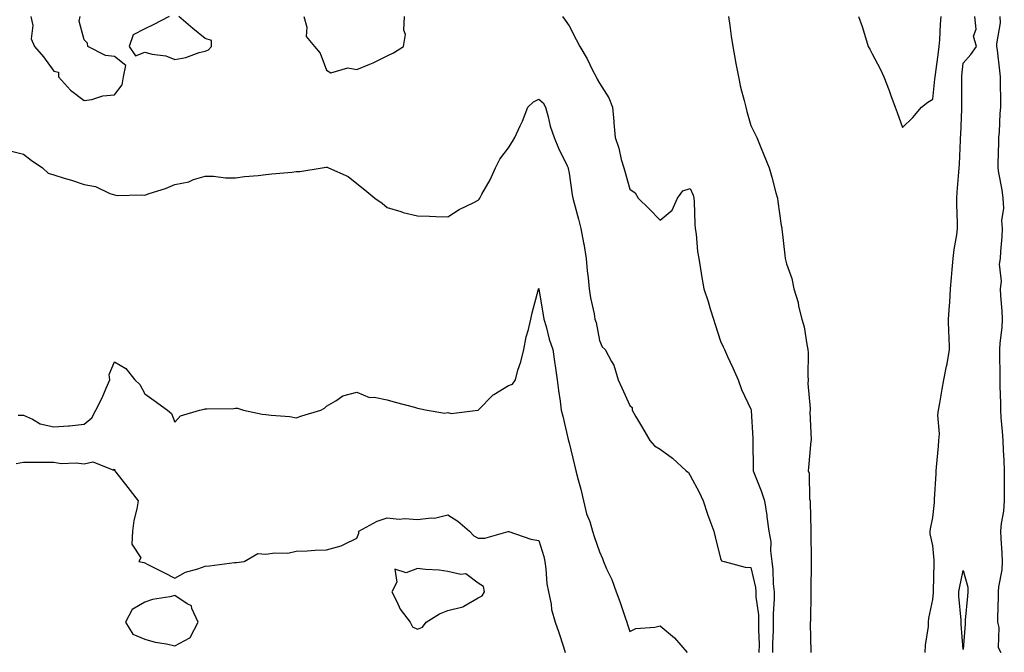
# Model space of a CAD drawing. Units: inches. Extents: x 952643 to 955283, y 7303178 to 7305818.
# Drawn here: x 953107 to 953432, y 7303492 to 7303701 of the extents above; entities that cross this region are included whole.
import ezdxf

# ---------------------------------------------------------------- set-up
doc = ezdxf.new("R2010")
doc.units = ezdxf.units.IN
doc.header["$MEASUREMENT"] = 0
doc.layers.add('Contour_95267303', color=7, linetype='Continuous', true_color=0x71a74d)

msp = doc.modelspace()

# ---------------------------------------------------------------- linework, layer by layer
at = {"layer": 'Contour_95267303'}
for points in [[(953110.5, 7303701.92, 3246), (953111.1, 7303698.87, 3246), (953110.62, 7303694.49, 3246), (953111.73, 7303691.92, 3246), (953114.71, 7303688.58, 3246), (953118.05, 7303683.87, 3246), (953119.58, 7303683.45, 3246), (953119.61, 7303681.92, 3246), (953123.63, 7303677.5, 3246), (953128.05, 7303674.18, 3246), (953130.64, 7303674.51, 3246), (953134.25, 7303675.72, 3246), (953138.05, 7303676.02, 3246), (953140.63, 7303679.34, 3246), (953141.03, 7303681.92, 3246), (953141.8, 7303685.67, 3246), (953138.05, 7303688.66, 3246), (953135.15, 7303689.02, 3246), (953129.32, 7303691.92, 3246), (953129.18, 7303693.05, 3246), (953128.05, 7303694.12, 3246), (953126.44, 7303700.31, 3246), (953126.73, 7303701.92, 3246)], [(953156.13, 7303701.92, 3246), (953150.9, 7303699.07, 3246), (953148.05, 7303697.79, 3246), (953144.21, 7303695.76, 3246), (953142.89, 7303691.92, 3246), (953145.01, 7303688.88, 3246), (953148.05, 7303690.13, 3246), (953150.49, 7303689.48, 3246), (953154.99, 7303688.86, 3246), (953158.05, 7303687.7, 3246), (953161.63, 7303688.34, 3246), (953166.06, 7303689.93, 3246), (953168.05, 7303690.41, 3246), (953169.11, 7303690.86, 3246), (953170.12, 7303691.92, 3246), (953170.06, 7303693.93, 3246), (953168.05, 7303694.63, 3246), (953163.99, 7303697.86, 3246), (953159.3, 7303701.92, 3246)], [(953200.57, 7303701.92, 3246), (953201.58, 7303698.39, 3246), (953201.37, 7303695.24, 3246), (953204.09, 7303691.92, 3246), (953205.89, 7303689.76, 3246), (953208.05, 7303684.15, 3246), (953209.43, 7303683.3, 3246), (953215.04, 7303684.93, 3246), (953218.05, 7303684.4, 3246), (953222.28, 7303686.15, 3246), (953223.41, 7303686.56, 3246), (953228.05, 7303688.83, 3246), (953230.13, 7303689.84, 3246), (953233.42, 7303691.92, 3246), (953234.07, 7303695.9, 3246), (953233.5, 7303697.37, 3246), (953233.75, 7303701.92, 3246)], [(953285.83, 7303701.92, 3246), (953286.78, 7303700.65, 3246), (953288.05, 7303698.73, 3246), (953290.39, 7303694.26, 3246), (953291.59, 7303691.92, 3246), (953293.99, 7303687.86, 3246), (953295.78, 7303684.19, 3246), (953296.96, 7303681.92, 3246), (953297.33, 7303681.2, 3246), (953298.05, 7303679.85, 3246), (953301.12, 7303674.99, 3246), (953302.42, 7303671.92, 3246), (953302.8, 7303667.17, 3246), (953302.84, 7303666.71, 3246), (953303.2, 7303661.92, 3246), (953304.51, 7303658.38, 3246), (953305.28, 7303654.69, 3246), (953306.09, 7303651.92, 3246), (953306.51, 7303650.38, 3246), (953308.05, 7303644.81, 3246), (953309.81, 7303643.68, 3246), (953310.83, 7303641.92, 3246), (953314.51, 7303638.38, 3246), (953318.05, 7303634.68, 3246), (953322.01, 7303637.96, 3246), (953323.79, 7303641.92, 3246), (953325.62, 7303644.35, 3246), (953328.05, 7303645.09, 3246), (953329.01, 7303642.88, 3246), (953329.17, 7303641.92, 3246), (953329.29, 7303640.68, 3246), (953329.51, 7303633.38, 3246), (953329.67, 7303631.92, 3246), (953329.93, 7303630.04, 3246), (953330.44, 7303624.31, 3246), (953330.81, 7303621.92, 3246), (953331.4, 7303618.57, 3246), (953331.82, 7303615.69, 3246), (953332.53, 7303611.92, 3246), (953333.89, 7303607.76, 3246), (953334.63, 7303605.34, 3246), (953335.72, 7303601.92, 3246), (953336.29, 7303600.16, 3246), (953338.05, 7303594.63, 3246), (953338.91, 7303592.78, 3246), (953339.3, 7303591.92, 3246), (953340.36, 7303589.61, 3246), (953342.05, 7303585.92, 3246), (953343.88, 7303581.92, 3246), (953344.88, 7303578.75, 3246), (953348.05, 7303572.25, 3246), (953348.13, 7303572, 3246), (953348.13, 7303571.84, 3246), (953348.69, 7303562.56, 3246), (953348.67, 7303561.92, 3246), (953348.66, 7303561.31, 3246), (953348.82, 7303552.69, 3246), (953348.8, 7303551.92, 3246), (953349.24, 7303550.73, 3246), (953351.39, 7303545.26, 3246), (953352.52, 7303541.92, 3246), (953353.25, 7303537.12, 3246), (953353.3, 7303536.67, 3246), (953353.99, 7303531.92, 3246), (953354.59, 7303528.46, 3246), (953354.49, 7303525.48, 3246), (953354.92, 7303521.92, 3246), (953355.3, 7303519.17, 3246), (953355.4, 7303514.57, 3246), (953355.7, 7303511.92, 3246), (953355.76, 7303509.63, 3246), (953355.36, 7303504.61, 3246), (953355.42, 7303501.92, 3246), (953355.4, 7303499.27, 3246), (953355.17, 7303494.8, 3246), (953355.15, 7303491.92, 3246)], [(953340.64, 7303701.92, 3247), (953341.11, 7303698.86, 3247), (953341.55, 7303695.42, 3247), (953342.1, 7303691.92, 3247), (953342.97, 7303687, 3247), (953342.99, 7303686.86, 3247), (953343.95, 7303681.92, 3247), (953344.65, 7303678.52, 3247), (953345.8, 7303674.17, 3247), (953346.31, 7303671.92, 3247), (953346.67, 7303670.54, 3247), (953348.05, 7303665.91, 3247), (953349.35, 7303663.22, 3247), (953349.96, 7303661.92, 3247), (953351.31, 7303658.66, 3247), (953352.34, 7303656.21, 3247), (953354.08, 7303651.92, 3247), (953354.95, 7303648.82, 3247), (953356.3, 7303643.67, 3247), (953356.78, 7303641.92, 3247), (953356.93, 7303640.8, 3247), (953358.05, 7303632.92, 3247), (953358.19, 7303632.06, 3247), (953358.2, 7303631.92, 3247), (953358.22, 7303631.75, 3247), (953359.2, 7303623.07, 3247), (953359.33, 7303621.92, 3247), (953359.78, 7303620.19, 3247), (953361.49, 7303615.36, 3247), (953362.18, 7303611.92, 3247), (953363.59, 7303607.46, 3247), (953363.76, 7303606.21, 3247), (953364.8, 7303601.92, 3247), (953365.58, 7303599.45, 3247), (953366.44, 7303593.53, 3247), (953366.83, 7303591.92, 3247), (953366.95, 7303590.82, 3247), (953366.8, 7303583.17, 3247), (953366.9, 7303581.92, 3247), (953366.86, 7303580.73, 3247), (953367.55, 7303572.42, 3247), (953367.53, 7303571.92, 3247), (953367.47, 7303571.34, 3247), (953367.89, 7303562.08, 3247), (953367.87, 7303561.92, 3247), (953367.84, 7303561.71, 3247), (953367.02, 7303552.95, 3247), (953366.87, 7303551.92, 3247), (953367.28, 7303551.15, 3247), (953367.41, 7303542.56, 3247), (953367.57, 7303541.92, 3247), (953367.62, 7303541.49, 3247), (953367.83, 7303532.14, 3247), (953367.84, 7303531.92, 3247), (953367.84, 7303531.71, 3247), (953367.88, 7303522.09, 3247), (953367.87, 7303521.92, 3247), (953367.88, 7303521.75, 3247), (953367.84, 7303512.13, 3247), (953367.84, 7303511.92, 3247), (953367.82, 7303511.69, 3247), (953367.68, 7303502.29, 3247), (953367.62, 7303501.92, 3247), (953367.56, 7303501.43, 3247), (953367.83, 7303492.14, 3247), (953367.79, 7303491.92, 3247)], [(953383.58, 7303701.92, 3248), (953384.7, 7303698.57, 3248), (953386.13, 7303693.84, 3248), (953386.74, 7303691.92, 3248), (953387.21, 7303691.08, 3248), (953388.05, 7303689.55, 3248), (953390.72, 7303684.59, 3248), (953391.93, 7303681.92, 3248), (953393.59, 7303677.46, 3248), (953394.19, 7303675.78, 3248), (953395.62, 7303671.92, 3248), (953396.26, 7303670.13, 3248), (953398.05, 7303665.24, 3248), (953401.46, 7303668.51, 3248), (953404.32, 7303671.92, 3248), (953406.35, 7303673.62, 3248), (953408.05, 7303674.52, 3248), (953408.76, 7303681.21, 3248), (953408.79, 7303681.92, 3248), (953408.9, 7303682.77, 3248), (953409.93, 7303690.04, 3248), (953410.16, 7303691.92, 3248), (953410.32, 7303694.19, 3248), (953410.6, 7303699.37, 3248), (953410.77, 7303701.92, 3248)], [(953405.55, 7303491.92, 3247), (953405.62, 7303494.35, 3247), (953406.6, 7303500.47, 3247), (953406.65, 7303501.92, 3247), (953406.71, 7303503.26, 3247), (953408.05, 7303509.44, 3247), (953408.26, 7303511.71, 3247), (953408.26, 7303511.92, 3247), (953408.28, 7303512.15, 3247), (953408.48, 7303521.49, 3247), (953408.54, 7303521.92, 3247), (953408.5, 7303522.37, 3247), (953408.05, 7303527.2, 3247), (953407.21, 7303531.08, 3247), (953407.15, 7303531.92, 3247), (953407.25, 7303532.72, 3247), (953408.05, 7303536.42, 3247), (953408.55, 7303541.42, 3247), (953408.59, 7303541.92, 3247), (953408.6, 7303542.47, 3247), (953409.13, 7303550.84, 3247), (953409.16, 7303551.92, 3247), (953409.23, 7303553.1, 3247), (953409.96, 7303560.01, 3247), (953410.05, 7303561.92, 3247), (953410.23, 7303564.1, 3247), (953409.74, 7303570.23, 3247), (953409.92, 7303571.92, 3247), (953410.35, 7303574.22, 3247), (953411.09, 7303578.88, 3247), (953411.7, 7303581.92, 3247), (953412.53, 7303586.4, 3247), (953412.73, 7303587.24, 3247), (953413.49, 7303591.92, 3247), (953413.38, 7303596.59, 3247), (953413.31, 7303597.18, 3247), (953413.23, 7303601.92, 3247), (953413.57, 7303606.4, 3247), (953413.61, 7303607.48, 3247), (953413.92, 7303611.92, 3247), (953414.23, 7303615.74, 3247), (953414.46, 7303618.33, 3247), (953414.76, 7303621.92, 3247), (953415.07, 7303624.9, 3247), (953415.94, 7303629.81, 3247), (953416.19, 7303631.92, 3247), (953416.18, 7303633.79, 3247), (953415.93, 7303639.8, 3247), (953415.92, 7303641.92, 3247), (953416.09, 7303643.88, 3247), (953416.65, 7303650.52, 3247), (953416.77, 7303651.92, 3247), (953416.81, 7303653.16, 3247), (953417.17, 7303661.04, 3247), (953417.2, 7303661.92, 3247), (953417.24, 7303662.73, 3247), (953417.56, 7303671.43, 3247), (953417.58, 7303671.92, 3247), (953417.61, 7303672.36, 3247), (953417.58, 7303681.45, 3247), (953417.6, 7303681.92, 3247), (953417.65, 7303682.32, 3247), (953418.05, 7303686.45, 3247), (953420.63, 7303689.34, 3247), (953422.48, 7303691.92, 3247), (953421.46, 7303695.33, 3247), (953422.29, 7303697.68, 3247), (953421.86, 7303701.92, 3247)], [(953430.12, 7303701.92, 3247), (953430.25, 7303699.72, 3247), (953429, 7303692.87, 3247), (953429.09, 7303691.92, 3247), (953429.22, 7303690.75, 3247), (953430.03, 7303683.9, 3247), (953430.24, 7303681.92, 3247), (953430.25, 7303679.72, 3247), (953430.37, 7303674.24, 3247), (953430.38, 7303671.92, 3247), (953430.12, 7303669.85, 3247), (953429.91, 7303663.78, 3247), (953429.7, 7303661.92, 3247), (953429.74, 7303660.23, 3247), (953429.48, 7303653.35, 3247), (953429.51, 7303651.92, 3247), (953429.76, 7303650.21, 3247), (953430.79, 7303644.66, 3247), (953431.15, 7303641.92, 3247), (953431.34, 7303638.63, 3247), (953430.7, 7303634.57, 3247), (953430.96, 7303631.92, 3247), (953430.83, 7303629.14, 3247), (953430.42, 7303624.29, 3247), (953430.31, 7303621.92, 3247), (953429.92, 7303620.05, 3247), (953430.57, 7303614.44, 3247), (953430.27, 7303611.92, 3247), (953430.34, 7303609.63, 3247), (953430.81, 7303604.68, 3247), (953430.88, 7303601.92, 3247), (953430.76, 7303599.21, 3247), (953430.14, 7303594.01, 3247), (953430.03, 7303591.92, 3247), (953430.05, 7303589.92, 3247), (953430.13, 7303584, 3247), (953430.15, 7303581.92, 3247), (953430.16, 7303579.81, 3247), (953430.33, 7303574.2, 3247), (953430.33, 7303571.92, 3247), (953430.44, 7303569.53, 3247), (953430.97, 7303564.84, 3247), (953431.09, 7303561.92, 3247), (953431.23, 7303558.74, 3247), (953431.47, 7303555.34, 3247), (953431.61, 7303551.92, 3247), (953431.62, 7303548.35, 3247), (953431.6, 7303545.47, 3247), (953431.62, 7303541.92, 3247), (953431.37, 7303538.6, 3247), (953430.63, 7303534.5, 3247), (953430.38, 7303531.92, 3247), (953430.49, 7303529.48, 3247), (953430.83, 7303524.7, 3247), (953430.94, 7303521.92, 3247), (953430.76, 7303519.21, 3247), (953429.71, 7303513.58, 3247), (953429.57, 7303511.92, 3247), (953429.58, 7303510.39, 3247), (953429.41, 7303503.28, 3247), (953429.42, 7303501.92, 3247), (953429.87, 7303500.1, 3247), (953429.65, 7303493.52, 3247), (953430.52, 7303491.92, 3247)], [(953103.67, 7303657.54, 3245), (953108.05, 7303656.42, 3245), (953110.61, 7303654.48, 3245), (953114.3, 7303651.92, 3245), (953116.26, 7303650.13, 3245), (953118.05, 7303649.56, 3245), (953121.48, 7303648.49, 3245), (953123.93, 7303647.8, 3245), (953128.05, 7303646.44, 3245), (953131.83, 7303645.7, 3245), (953136.55, 7303643.42, 3245), (953138.05, 7303642.95, 3245), (953138.93, 7303642.8, 3245), (953146.99, 7303642.98, 3245), (953148.05, 7303642.85, 3245), (953149.51, 7303643.38, 3245), (953154.88, 7303645.09, 3245), (953158.05, 7303646.44, 3245), (953162.64, 7303647.33, 3245), (953164.14, 7303648.01, 3245), (953168.05, 7303649.2, 3245), (953170.77, 7303649.2, 3245), (953174.71, 7303648.58, 3245), (953178.05, 7303648.6, 3245), (953180.96, 7303649.01, 3245), (953185.46, 7303649.33, 3245), (953188.05, 7303649.66, 3245), (953190.03, 7303649.94, 3245), (953196.6, 7303650.47, 3245), (953198.05, 7303650.66, 3245), (953199.26, 7303650.71, 3245), (953206.64, 7303651.92, 3245), (953207.9, 7303652.07, 3245), (953208.2, 7303652.07, 3245), (953208.74, 7303651.92, 3245), (953215.16, 7303649.03, 3245), (953218.05, 7303646.68, 3245), (953220.72, 7303644.59, 3245), (953224, 7303641.92, 3245), (953226.38, 7303640.25, 3245), (953228.05, 7303638.79, 3245), (953232.53, 7303637.44, 3245), (953233.27, 7303637.14, 3245), (953238.05, 7303636.07, 3245), (953242.05, 7303635.92, 3245), (953244.08, 7303635.89, 3245), (953248.05, 7303635.77, 3245), (953251.78, 7303638.19, 3245), (953256.6, 7303640.47, 3245), (953258.05, 7303641.24, 3245), (953258.37, 7303641.6, 3245), (953258.66, 7303641.92, 3245), (953259.31, 7303643.18, 3245), (953262, 7303647.97, 3245), (953263.73, 7303651.92, 3245), (953265.25, 7303654.72, 3245), (953268.05, 7303658.53, 3245), (953269.39, 7303660.58, 3245), (953270.16, 7303661.92, 3245), (953271.94, 7303665.81, 3245), (953272.69, 7303667.28, 3245), (953274.46, 7303671.92, 3245), (953276.27, 7303673.7, 3245), (953278.05, 7303674.6, 3245), (953279.49, 7303673.36, 3245), (953280.32, 7303671.92, 3245), (953281.18, 7303668.79, 3245), (953281.82, 7303665.69, 3245), (953283.1, 7303661.92, 3245), (953284.52, 7303658.39, 3245), (953287.42, 7303652.55, 3245), (953287.71, 7303651.92, 3245), (953287.78, 7303651.65, 3245), (953288.05, 7303650.11, 3245), (953289.09, 7303642.96, 3245), (953289.28, 7303641.92, 3245), (953289.72, 7303640.25, 3245), (953291.11, 7303634.98, 3245), (953291.91, 7303631.92, 3245), (953292.84, 7303627.13, 3245), (953292.92, 7303626.79, 3245), (953293.72, 7303621.92, 3245), (953294.06, 7303617.93, 3245), (953294.34, 7303615.63, 3245), (953294.67, 7303611.92, 3245), (953295.11, 7303608.98, 3245), (953296.28, 7303603.69, 3245), (953296.59, 7303601.92, 3245), (953296.95, 7303600.82, 3245), (953298.05, 7303594.9, 3245), (953298.98, 7303592.85, 3245), (953299.97, 7303591.92, 3245), (953302.03, 7303587.94, 3245), (953302.84, 7303586.71, 3245), (953304.27, 7303581.92, 3245), (953305.41, 7303579.28, 3245), (953308.05, 7303573.41, 3245), (953308.9, 7303572.77, 3245), (953308.87, 7303571.92, 3245), (953310, 7303569.97, 3245), (953312.24, 7303566.11, 3245), (953314.67, 7303561.92, 3245), (953316.24, 7303560.11, 3245), (953318.05, 7303559.03, 3245), (953322.14, 7303556.01, 3245), (953326.72, 7303551.92, 3245), (953327.4, 7303551.27, 3245), (953328.05, 7303550.32, 3245), (953330.93, 7303544.8, 3245), (953332.25, 7303541.92, 3245), (953333.69, 7303537.56, 3245), (953334.5, 7303535.47, 3245), (953335.78, 7303531.92, 3245), (953336.19, 7303530.06, 3245), (953338.05, 7303522.89, 3245), (953338.33, 7303522.2, 3245), (953339.21, 7303521.92, 3245), (953346.16, 7303520.03, 3245), (953348.05, 7303519.91, 3245), (953349.5, 7303513.37, 3245), (953349.65, 7303511.92, 3245), (953349.7, 7303510.27, 3245), (953350.49, 7303504.36, 3245), (953350.55, 7303501.92, 3245), (953350.52, 7303499.45, 3245), (953350.71, 7303494.58, 3245), (953350.69, 7303491.92, 3245)], [(953106.37, 7303570.24, 3244), (953108.05, 7303570.24, 3244), (953111.03, 7303568.94, 3244), (953113.53, 7303567.4, 3244), (953118.05, 7303566.37, 3244), (953122.87, 7303566.74, 3244), (953123.29, 7303566.68, 3244), (953128.05, 7303567.28, 3244), (953130.58, 7303569.39, 3244), (953131.96, 7303571.92, 3244), (953134.05, 7303575.92, 3244), (953135.31, 7303579.18, 3244), (953136.51, 7303581.92, 3244), (953136.31, 7303583.66, 3244), (953138.05, 7303587.86, 3244), (953141.82, 7303585.69, 3244), (953144.75, 7303581.92, 3244), (953146.5, 7303580.37, 3244), (953148.05, 7303577.27, 3244), (953151.19, 7303575.06, 3244), (953155.59, 7303571.92, 3244), (953156.92, 7303570.79, 3244), (953158.05, 7303567.96, 3244), (953159.92, 7303570.05, 3244), (953166.13, 7303571.92, 3244), (953167.72, 7303572.25, 3244), (953168.05, 7303572.31, 3244), (953168.51, 7303572.38, 3244), (953177.5, 7303572.47, 3244), (953178.05, 7303572.57, 3244), (953178.68, 7303572.55, 3244), (953180.66, 7303571.92, 3244), (953186.76, 7303570.63, 3244), (953188.05, 7303570.5, 3244), (953189.74, 7303570.23, 3244), (953195.93, 7303569.8, 3244), (953198.05, 7303569.38, 3244), (953199.93, 7303570.04, 3244), (953206.13, 7303571.92, 3244), (953207.36, 7303572.61, 3244), (953208.05, 7303573.27, 3244), (953211.1, 7303574.97, 3244), (953213.38, 7303576.59, 3244), (953218.05, 7303577.89, 3244), (953222.2, 7303576.07, 3244), (953223.77, 7303576.2, 3244), (953228.05, 7303575.32, 3244), (953230.7, 7303574.57, 3244), (953237.09, 7303572.88, 3244), (953238.05, 7303572.61, 3244), (953238.57, 7303572.44, 3244), (953241.24, 7303571.92, 3244), (953247.02, 7303570.89, 3244), (953248.05, 7303571.1, 3244), (953249.19, 7303570.78, 3244), (953257.95, 7303571.92, 3244), (953258.04, 7303571.93, 3244), (953258.05, 7303571.94, 3244), (953263, 7303576.97, 3244), (953263.19, 7303577.06, 3244), (953268.05, 7303579.99, 3244), (953269.44, 7303580.53, 3244), (953270.33, 7303581.92, 3244), (953271.2, 7303585.07, 3244), (953272.11, 7303587.86, 3244), (953273.13, 7303591.92, 3244), (953273.89, 7303596.08, 3244), (953274.68, 7303598.55, 3244), (953275.46, 7303601.92, 3244), (953275.91, 7303604.06, 3244), (953278, 7303611.87, 3244), (953278.01, 7303611.92, 3244), (953278.05, 7303612.03, 3244), (953278.07, 7303611.94, 3244), (953278.08, 7303611.92, 3244), (953278.08, 7303611.89, 3244), (953279.53, 7303603.4, 3244), (953279.72, 7303601.92, 3244), (953280.44, 7303599.53, 3244), (953281.5, 7303595.37, 3244), (953282.71, 7303591.92, 3244), (953283.38, 7303587.25, 3244), (953283.46, 7303586.51, 3244), (953284.08, 7303581.92, 3244), (953284.51, 7303578.38, 3244), (953285.11, 7303574.86, 3244), (953285.49, 7303571.92, 3244), (953286.02, 7303569.89, 3244), (953287.79, 7303562.18, 3244), (953287.84, 7303561.92, 3244), (953287.89, 7303561.76, 3244), (953288.05, 7303561.08, 3244), (953289.89, 7303553.76, 3244), (953290.33, 7303551.92, 3244), (953291.09, 7303548.88, 3244), (953291.92, 7303545.79, 3244), (953292.85, 7303541.92, 3244), (953293.83, 7303537.7, 3244), (953294.85, 7303535.12, 3244), (953295.81, 7303531.92, 3244), (953296.3, 7303530.17, 3244), (953298.05, 7303525.17, 3244), (953299.04, 7303522.91, 3244), (953299.43, 7303521.92, 3244), (953300.44, 7303519.53, 3244), (953302.1, 7303515.97, 3244), (953303.6, 7303511.92, 3244), (953304.84, 7303508.71, 3244), (953306.53, 7303503.44, 3244), (953307.06, 7303501.92, 3244), (953307.28, 7303501.15, 3244), (953308.05, 7303498.78, 3244), (953310.11, 7303499.86, 3244), (953316.37, 7303500.24, 3244), (953318.05, 7303500.71, 3244), (953322.84, 7303496.71, 3244), (953327, 7303491.92, 3244)], [(953105.68, 7303554.29, 3243), (953108.05, 7303554.7, 3243), (953110.88, 7303554.75, 3243), (953115.25, 7303554.72, 3243), (953118.05, 7303554.77, 3243), (953120.45, 7303554.32, 3243), (953125.44, 7303554.53, 3243), (953128.05, 7303554.2, 3243), (953130.95, 7303554.82, 3243), (953137.85, 7303552.12, 3243), (953138.05, 7303552.45, 3243), (953138.13, 7303552, 3243), (953138.17, 7303551.92, 3243), (953138.58, 7303551.39, 3243), (953142.45, 7303546.32, 3243), (953145.89, 7303541.92, 3243), (953145.47, 7303539.34, 3243), (953144.5, 7303535.47, 3243), (953144.03, 7303531.92, 3243), (953143.76, 7303527.63, 3243), (953146.77, 7303523.2, 3243), (953146.07, 7303521.92, 3243), (953147.72, 7303521.59, 3243), (953148.05, 7303521.5, 3243), (953148.91, 7303521.06, 3243), (953154.39, 7303518.26, 3243), (953158.05, 7303516.39, 3243), (953161.52, 7303518.45, 3243), (953165.63, 7303519.5, 3243), (953168.05, 7303520.43, 3243), (953169.48, 7303520.49, 3243), (953177.72, 7303521.59, 3243), (953178.05, 7303521.61, 3243), (953178.34, 7303521.63, 3243), (953180.92, 7303521.92, 3243), (953185.36, 7303524.61, 3243), (953188.05, 7303524.37, 3243), (953190.96, 7303524.83, 3243), (953195.28, 7303524.69, 3243), (953198.05, 7303525.38, 3243), (953201.63, 7303525.5, 3243), (953204.3, 7303525.67, 3243), (953208.05, 7303525.78, 3243), (953212.88, 7303527.09, 3243), (953213.71, 7303527.58, 3243), (953218.05, 7303529.6, 3243), (953218.7, 7303531.27, 3243), (953218.65, 7303531.92, 3243), (953224.71, 7303535.26, 3243), (953228.05, 7303536.34, 3243), (953232.03, 7303535.9, 3243), (953233.88, 7303536.09, 3243), (953238.05, 7303535.78, 3243), (953242.52, 7303536.39, 3243), (953243.71, 7303536.26, 3243), (953248.05, 7303537.37, 3243), (953251.38, 7303535.25, 3243), (953255.24, 7303531.92, 3243), (953256.59, 7303530.46, 3243), (953258.05, 7303529.63, 3243), (953260.3, 7303529.67, 3243), (953267.95, 7303531.82, 3243), (953268.05, 7303531.82, 3243), (953268.18, 7303531.79, 3243), (953275.45, 7303529.32, 3243), (953278.05, 7303528.84, 3243), (953279.67, 7303523.54, 3243), (953280.01, 7303521.92, 3243), (953280.4, 7303519.57, 3243), (953280.73, 7303514.6, 3243), (953281.27, 7303511.92, 3243), (953282.1, 7303507.87, 3243), (953282.25, 7303506.12, 3243), (953283.41, 7303501.92, 3243), (953284.67, 7303498.54, 3243), (953286.17, 7303493.8, 3243), (953286.81, 7303491.92, 3243)]]:
    msp.add_polyline3d(points, dxfattribs=at)
for points in [[(953238.05, 7303499.61, 3243), (953239.72, 7303500.25, 3243), (953240.96, 7303501.92, 3243), (953245.26, 7303504.71, 3243), (953248.05, 7303505.76, 3243), (953253.01, 7303506.96, 3243), (953253.31, 7303507.18, 3243), (953258.05, 7303509.9, 3243), (953259.33, 7303510.64, 3243), (953260.17, 7303511.92, 3243), (953259.86, 7303513.73, 3243), (953258.05, 7303514.8, 3243), (953253.99, 7303517.86, 3243), (953252.36, 7303517.61, 3243), (953248.05, 7303518.65, 3243), (953245.19, 7303519.06, 3243), (953240.7, 7303519.27, 3243), (953238.05, 7303519.6, 3243), (953234.32, 7303518.19, 3243), (953230.53, 7303519.44, 3243), (953231.25, 7303515.12, 3243), (953229.6, 7303511.92, 3243), (953231.28, 7303508.69, 3243), (953232.34, 7303506.21, 3243), (953235.66, 7303501.92, 3243), (953236.45, 7303500.32, 3243)], [(953418.05, 7303492.9, 3246), (953417.42, 7303501.3, 3246), (953417.43, 7303501.92, 3246), (953417.43, 7303502.54, 3246), (953416.66, 7303510.53, 3246), (953416.66, 7303511.92, 3246), (953416.8, 7303513.17, 3246), (953418.05, 7303518.96, 3246), (953419.57, 7303513.44, 3246), (953419.62, 7303511.92, 3246), (953419.53, 7303510.44, 3246), (953418.72, 7303502.59, 3246), (953418.68, 7303501.92, 3246), (953418.66, 7303501.31, 3246)], [(953158.05, 7303494.06, 3243), (953162.9, 7303496.77, 3243), (953163.15, 7303496.82, 3243), (953163.18, 7303497.05, 3243), (953165.73, 7303501.92, 3243), (953163.59, 7303506.38, 3243), (953163.46, 7303507.33, 3243), (953162.02, 7303507.95, 3243), (953158.05, 7303510.69, 3243), (953156.39, 7303510.26, 3243), (953150.62, 7303509.35, 3243), (953148.05, 7303508.49, 3243), (953143.88, 7303506.09, 3243), (953141.72, 7303501.92, 3243), (953144.1, 7303497.97, 3243), (953148.05, 7303496.34, 3243), (953151.46, 7303495.33, 3243), (953155.24, 7303494.73, 3243)]]:
    msp.add_polyline3d(points, close=True, dxfattribs=at)

doc.saveas('drawing.dxf')
